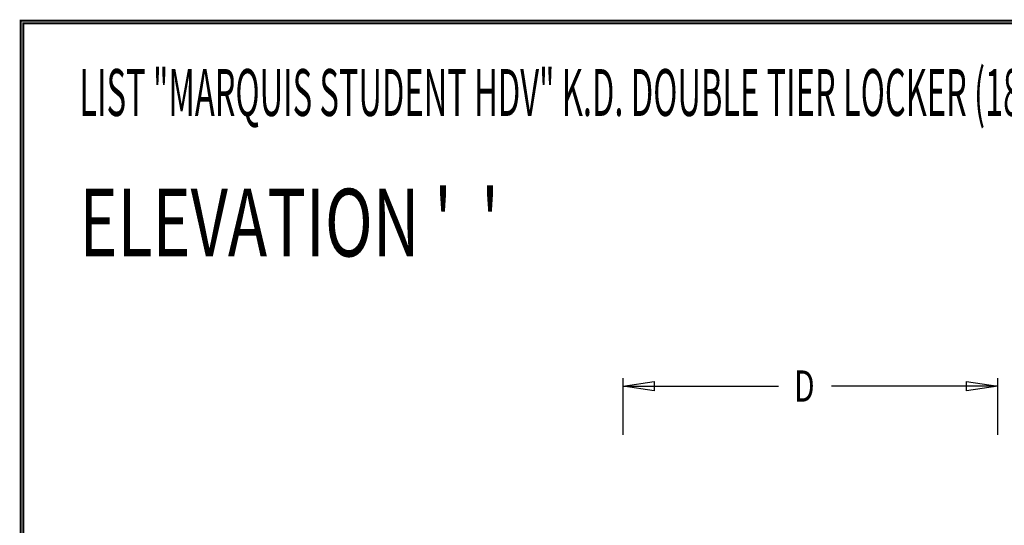
# Model space of a CAD drawing. Extents: x 0 to 196, y -2 to 123.
# Drawn here: x 0 to 47, y 99 to 123 of the extents above; entities that cross this region are included whole.
import ezdxf

# ---------------------------------------------------------------- set-up
doc = ezdxf.new("R2010")
doc.units = 0
doc.header["$MEASUREMENT"] = 0
doc.layers.get('0').update_dxf_attribs({"linetype": 'CONTINUOUS'})
doc.layers.add('CK_LEVEL_9', color=7, linetype='CONTINUOUS')

msp = doc.modelspace()

# ---------------------------------------------------------------- linework, layer by layer
at = {"const_width": 0.0972}
for points in [[(0, 0), (0, 122.871), (195.701, 122.871), (195.701, 0)], [(0.122, 0.122), (0.122, 122.749), (195.579, 122.749), (195.579, 0.122)]]:
    msp.add_lwpolyline(points, close=True, dxfattribs=at)
at = {"layer": 'CK_LEVEL_9', "color": 7, "linetype": 'Continuous'}
for p, q in [((28.903, 102.995), (28.903, 105.717)), ((46.889, 102.995), (46.889, 105.717)), ((28.903, 105.342), (36.361, 105.342)), ((46.889, 105.342), (38.911, 105.342))]:
    msp.add_line(p, q, dxfattribs=at)
at = {"layer": 'CK_LEVEL_9', "color": 7, "linetype": 'Continuous', "invisible_edges": 4}
for points in [[(28.903, 105.342), (30.403, 105.567), (30.403, 105.117)], [(46.889, 105.342), (45.389, 105.117), (45.389, 105.567)]]:
    msp.add_3dface(points, dxfattribs=at)

# ---------------------------------------------------------------- texts
at = {"layer": 'CK_LEVEL_9', "color": 7, "linetype": 'Continuous'}
for s, height, width, p in [('LIST "MARQUIS STUDENT HDV" K.D. DOUBLE TIER LOCKER (18" OR 24" WIDE) (PRODUCT No. LMH _ _ _ _ _ _ -2_)', 2.25, 0.51, (2.814, 118.302)), ("ELEVATION '  '", 3.25, 0.7, (2.814, 111.56)), ('D', 1.5, 0.7, (37.111, 104.592))]:
    msp.add_text(s, height=height, dxfattribs=dict(at, width=width)).set_placement(p)

doc.saveas('drawing.dxf')
